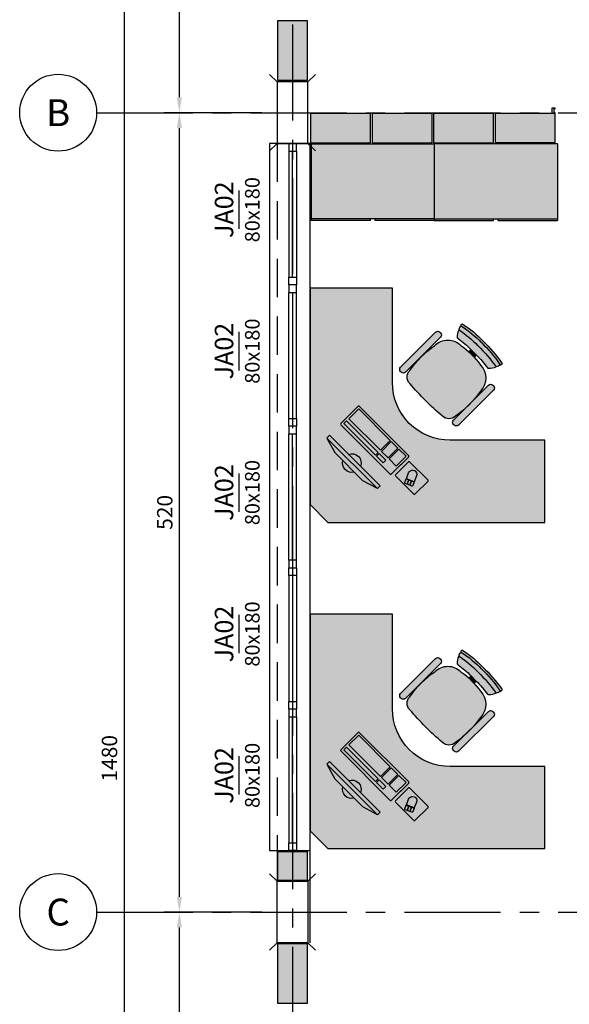
# Model space of a CAD drawing. Units: metres. Extents: x -31.7 to 29.9, y -2.6 to 17.4.
# Drawn here: x -1.6 to 1.9, y 6.6 to 13 of the extents above; entities that cross this region are included whole.
import ezdxf
from ezdxf.enums import TextEntityAlignment as Align

# ---------------------------------------------------------------- set-up
doc = ezdxf.new("R2010")
doc.units = ezdxf.units.M
doc.linetypes.add('CENTER', pattern=[2, 1.25, -0.25, 0.25, -0.25])
doc.linetypes.add('HIDDEN', pattern=[0.375, 0.25, -0.125])
for name, color, linetype in [('252', 253, 'Continuous'), ('254', 254, 'Continuous'), ('32', 32, 'Continuous'), ('A-ALV-MOD', 4, 'Continuous'), ('A-ESQ-1', 1, 'Continuous'), ('A-ESQ-2', 2, 'Continuous'), ('A-PROJ-INF', 1, 'HIDDEN'), ('A-REVEST', 1, 'Continuous'), ('HACHU252', 252, 'Continuous'), ('INF', 2, 'Continuous'), ('LAYOUT', 1, 'Continuous'), ('LPC-G-XXX-DIM', 7, 'Continuous'), ('LPC-X-XXXX-EIXOS', 7, 'Continuous'), ('S-EST-5', 5, 'Continuous')]:
    doc.layers.add(name, color=color, linetype=linetype)
doc.styles.add('ROMANS', font='romans')
doc.dimstyles.new('LPC-50', dxfattribs={"dimscale": 0.05, "dimtxt": 2, "dimasz": 2, "dimexe": 2, "dimexo": 2, "dimgap": 0.9, "dimtad": 1, "dimdec": 0, "dimzin": 0, "dimtxsty": 'ROMANS', "dimcen": 2, "dimclrd": 1, "dimclre": 1, "dimclrt": 2, "dimadec": 0, "dimazin": 0, "dimtfac": 1, "dimtdec": 0, "dimtofl": 0, "dimtmove": 2, "dimatfit": 3, "dimfxl": 0, "dimtolj": 1, "dimtzin": 0, "dimarcsym": 0})

# ---------------------------------------------------------------- blocks, each defined once
blk = doc.blocks.new('CADEIRA GIRATÓRIA 01 W')
at = {"layer": '252', "ltscale": 0.3}
h = blk.add_hatch(color=256, dxfattribs=at)
edge = h.paths.add_edge_path()
edge.add_ellipse((0.1996941827030696, -0.1668137607805988), major_axis=(0.5535457359921848, 0.5535457359921848), ratio=0.999999996557172, start_angle=78.75324584284522, end_angle=90.95208471176232, ccw=False)
edge.add_ellipse((-0.2392084611985865, 0.4904469098019604), major_axis=(0.005307756209381279, 0.005307756209381279), ratio=0.9999999965464775, start_angle=256.7298819548316, end_angle=277.6109031170807)
edge.add_ellipse((-0.2392084611985865, 0.4904469098019604), major_axis=(0.005307756209381279, 0.005307756209381279), ratio=0.9999999965464775, start_angle=277.6109031170807, end_angle=441.4253994071116)
edge.add_ellipse((0.1996854746807912, -0.1668050509084082), major_axis=(0.5641436288475149, 0.5641436288475149), ratio=0.9999999965520882, start_angle=78.75917242025027, end_angle=90.9515964830237)
edge.add_ellipse((0.3199151145547603, -0.3267588898270333), major_axis=(0.7042357389405811, 0.7042357389405811), ratio=0.9999999965643731, start_angle=89.14627407331648, end_angle=100.0577898136618)
edge.add_ellipse((-0.4904469098019035, 0.2392084611985865), major_axis=(0.005307756209481295, 0.005307756209481295), ratio=0.9999999964974289, start_angle=98.57460059239949, end_angle=262.3890968809032)
edge.add_ellipse((-0.4904469098019035, 0.2392084611985865), major_axis=(0.005307756209481295, 0.005307756209481295), ratio=0.9999999964974289, start_angle=262.3890968809032, end_angle=283.2701180451912)
edge.add_ellipse((0.3199952290258352, -0.3268389907522078), major_axis=(0.6937092443683384, 0.6937092443683384), ratio=0.9999999965538812, start_angle=89.14746802074961, end_angle=100.04341637207528, ccw=False)
h = blk.add_hatch(color=256, dxfattribs=at)
edge = h.paths.add_edge_path()
edge.add_ellipse((-0.0796244009138718, 0.4299838633456829), major_axis=(0.01414213562384248, 0.01414213562384248), ratio=0.9999999965513235, start_angle=0, end_angle=89.99999999953941)
edge.add_line((-0.09376653648769206, 0.4441259989210948), (-0.09811807162145669, 0.4397744637880123))
edge.add_ellipse((-0.08397593604490794, 0.4256323282144763), major_axis=(0.01414213562384248, 0.01414213562384248), ratio=0.999999996559362, start_angle=90, end_angle=180)
edge.add_line((-0.09811807166875042, 0.4114901925916001), (0.1287286094204774, 0.1846435115015197))
edge.add_ellipse((0.1428707450436377, 0.1987856471259306), major_axis=(0.01414213562384248, 0.01414213562384248), ratio=0.9999999965493133, start_angle=180, end_angle=269.9999999996546)
edge.add_line((0.1570128806163211, 0.1846435115508029), (0.1613644157505405, 0.1889950466817822))
edge.add_ellipse((0.1472222801746739, 0.2031371822571941), major_axis=(0.01414213562384248, 0.01414213562384248), ratio=0.999999996559362, start_angle=270, end_angle=360)
edge.add_line((0.1613644157998806, 0.2172793178796724), (-0.06548226528821033, 0.4441259989688433))
h = blk.add_hatch(color=256, dxfattribs=at)
edge = h.paths.add_edge_path()
edge.add_line((-0.2824769298849787, 0.3158449055338224), (-0.2969785336822497, 0.3303465093311502))
edge.add_line((-0.2969785336822497, 0.3303465093311502), (-0.3303465093315481, 0.2969785336824202))
edge.add_line((-0.3303465093315481, 0.2969785336824202), (-0.3158449055338224, 0.2824769298851493))
edge.add_ellipse((0.1071907555019607, -0.1071907555019038), major_axis=(0.4066940359908586, 0.4066940359908586), ratio=0.9999999965508942, start_angle=87.64887032947809, end_angle=92.3511296705422, ccw=False)
h = blk.add_hatch(color=256, dxfattribs=at)
edge = h.paths.add_edge_path()
edge.add_ellipse((-0.4238189306429376, 0.08578933361644658), major_axis=(0.01414213562384248, 0.01414213562384248), ratio=0.9999999965573525, start_angle=0, end_angle=90.00000000011512)
edge.add_line((-0.4379610662183495, 0.0999314691907216), (-0.442312601349613, 0.09557993406025389))
edge.add_ellipse((-0.4281704657742011, 0.08143779848523991), major_axis=(0.01414213562384248, 0.01414213562384248), ratio=0.9999999965573525, start_angle=90.00000000011512, end_angle=180)
edge.add_line((-0.4423126013984984, 0.06729566286242061), (-0.2154659203079063, -0.1595510182272051))
edge.add_ellipse((-0.2013237846856555, -0.1454088826033058), major_axis=(0.01414213562384248, 0.01414213562384248), ratio=0.999999996559362, start_angle=180, end_angle=270)
edge.add_line((-0.1871816491111531, -0.1595510181794566), (-0.1828301139789801, -0.1551994830459762))
edge.add_ellipse((-0.1969722495546193, -0.1410573474720991), major_axis=(0.01414213562384248, 0.01414213562384248), ratio=0.999999996559362, start_angle=270, end_angle=360)
edge.add_line((-0.1828301139303221, -0.1269152118471766), (-0.2544110145968261, -0.05533431117936516))
edge.add_ellipse((0.1732637885659187, 0.4299100963789897), major_axis=(0.4573663041476266, 0.4573663041476265), ratio=0.9999999965548662, start_angle=176.3916484951886, end_angle=183.6083515047517, ccw=False)
edge.add_line((-0.3119806189799874, 0.00223529320066973), (-0.4096767950190952, 0.09993146924080065))
at = {"layer": '32', "ltscale": 0.3, "true_color": 0x9fafdf}
h = blk.add_hatch(color=151, dxfattribs=at)
edge = h.paths.add_edge_path()
edge.add_ellipse((0.1930578537267138, -0.1602839140841184), major_axis=(0.490394142942838, 0.490394142942838), ratio=0.9999999965616798, start_angle=80.70977175945819, end_angle=89.96529754829783, ccw=False)
edge.add_ellipse((-0.2176241097097318, 0.4109282398071059), major_axis=(0.00707106781188295, 0.00707106781188295), ratio=0.999999996559132, start_angle=261.0663844210256, end_angle=310.9326311265624)
edge.add_ellipse((-0.2957500970960609, 0.4164836589253582), major_axis=(0.0624539740678667, 0.06245397406786669), ratio=0.9999999965547359, start_angle=310.9326311265627, end_angle=343.9336601092936)
edge.add_ellipse((0.1997125785449043, -0.166832160537183), major_axis=(0.5323509301837941, 0.5323509301837941), ratio=0.9999999965546299, start_angle=78.7407053601162, end_angle=90.9531177205527)
edge.add_ellipse((0.3201644721359571, -0.327008205374625), major_axis=(0.672665268618416, 0.672665268618416), ratio=0.999999996560923, start_angle=89.14997947027443, end_angle=100.0131864675963)
edge.add_ellipse((-0.4164836589252445, 0.2957500970960609), major_axis=(0.06245397406805957, 0.06245397406805956), ratio=0.99999999655499, start_angle=196.0663398906703, end_angle=229.0673688734011)
edge.add_ellipse((-0.4109282398069354, 0.2176241097098455), major_axis=(0.007071067812025975, 0.007071067812025975), ratio=0.9999999965348483, start_angle=229.0673688734765, end_angle=278.933615578306)
edge.add_ellipse((0.1602839140841752, -0.1930578537267706), major_axis=(0.4903941429349893, 0.4903941429349893), ratio=0.9999999965777414, start_angle=90.03470245169939, end_angle=99.29022824067522, ccw=False)
edge.add_line((-0.3304071552277037, 0.2970391795789169), (-0.330346509330866, 0.2969785336823065))
edge.add_line((-0.330346509330866, 0.2969785336823065), (-0.2969785336824771, 0.3303465093311502))
edge.add_line((-0.2969785336824771, 0.3303465093311502), (-0.2970391795790874, 0.3304071552278742))
edge = h.paths.add_edge_path()
edge.add_ellipse((0.1997125785449043, -0.166832160537183), major_axis=(0.5323509301837941, 0.5323509301837941), ratio=0.9999999965546299, start_angle=78.74070536011618, end_angle=90.95311772055271, ccw=False)
edge.add_ellipse((-0.2613361626201822, 0.4528705888932336), major_axis=(0.03065413108393785, 0.03065413108393785), ratio=0.999999996556232, start_angle=323.4142237786153, end_angle=364.6091595261715)
edge.add_ellipse((-0.2392084611985865, 0.4904469098019604), major_axis=(0.005307756209381279, 0.005307756209381279), ratio=0.9999999965464775, start_angle=256.7298819548316, end_angle=277.61090311708074, ccw=False)
edge.add_ellipse((0.1996941827030696, -0.1668137607805988), major_axis=(0.5535457359921848, 0.5535457359921848), ratio=0.999999996557172, start_angle=78.75324584284516, end_angle=90.95208471176227)
edge.add_ellipse((0.3199952290258352, -0.3268389907522078), major_axis=(0.6937092443683384, 0.6937092443683384), ratio=0.9999999965538812, start_angle=89.14746802074959, end_angle=100.0434163720753)
edge.add_ellipse((-0.4904469098019035, 0.2392084611985865), major_axis=(0.005307756209481295, 0.005307756209481295), ratio=0.9999999964974289, start_angle=262.38909688090325, end_angle=283.2701180451912, ccw=False)
edge.add_ellipse((-0.4904469098019035, 0.2392084611985865), major_axis=(0.005307756209481295, 0.005307756209481295), ratio=0.9999999964974289, start_angle=98.57460059239949, end_angle=262.3890968809032)
edge.add_ellipse((-0.4528705888931199, 0.2613361626203528), major_axis=(0.03065413108408319, 0.03065413108408318), ratio=0.99999999655462, start_angle=175.3908404739526, end_angle=216.5857762213546)
edge.add_ellipse((0.3201644721359571, -0.327008205374625), major_axis=(0.672665268618416, 0.672665268618416), ratio=0.999999996560923, start_angle=89.14997947027439, end_angle=100.01318646759631, ccw=False)
h = blk.add_hatch(color=151, dxfattribs=at)
edge = h.paths.add_edge_path()
edge.add_ellipse((0.05906014282959404, 0.1530718915281568), major_axis=(0.04242640687152743, 0.04242640687152743), ratio=0.999999996556013, start_angle=269.9999999998848, end_angle=360)
edge.add_ellipse((-0.4299100963789897, -0.1732637885659187), major_axis=(0.4573663041476266, 0.4573663041476266), ratio=0.9999999965626033, start_angle=349.7586695931668, end_angle=370.2413304068191)
edge.add_ellipse((-0.1460008231563279, 0.2732800437710239), major_axis=(0.0848528137430549, 0.0848528137430549), ratio=0.9999999965583573, start_angle=0, end_angle=90.00000000005758)
edge.add_ellipse((0.1071907555019607, -0.1071907555019038), major_axis=(0.4066940359908586, 0.4066940359908586), ratio=0.9999999965508942, start_angle=80.99734031394844, end_angle=87.64887032947807)
edge.add_ellipse((0.1071907555019607, -0.1071907555019038), major_axis=(0.4066940359908586, 0.4066940359908586), ratio=0.9999999965508942, start_angle=87.64887032947807, end_angle=92.35112967054211)
edge.add_ellipse((0.1071907555019607, -0.1071907555019038), major_axis=(0.4066940359908586, 0.4066940359908586), ratio=0.9999999965508942, start_angle=92.35112967054211, end_angle=99.00265968606737)
edge.add_ellipse((-0.2732800437709102, 0.1460008231564416), major_axis=(0.08485281374305487, 0.08485281374305487), ratio=0.9999999965583576, start_angle=90.00000000005758, end_angle=180)
edge.add_ellipse((0.1732637885659187, 0.4299100963789897), major_axis=(0.4573663041476266, 0.4573663041476265), ratio=0.9999999965548662, start_angle=169.7586695931007, end_angle=176.3916484951886)
edge.add_line((-0.3119806189820338, 0.002235293202886623), (-0.2544110146141065, -0.05533431116543852))
edge.add_ellipse((0.1732637885659187, 0.4299100963789897), major_axis=(0.4573663041476266, 0.4573663041476265), ratio=0.9999999965548662, start_angle=183.6083515047517, end_angle=190.2413304069133)
edge.add_ellipse((-0.1530718915280431, -0.05906014282948036), major_axis=(0.04242640687152744, 0.04242640687152743), ratio=0.9999999965560129, start_angle=180, end_angle=269.9999999998848)
edge.add_ellipse((-1.230598442039309, 1.230598442039309), major_axis=(1.230598446270228, 1.230598446270227), ratio=0.9999999965618784, start_angle=265.0555075531731, end_angle=274.9444924468243)
at = {"layer": 'LAYOUT'}
for p, q in [((-0.09811807162009245, 0.4397744637896608), (-0.09376653648882893, 0.4441259989208675)), ((0.1287286094197952, 0.1846435115020881), (-0.09811807166875042, 0.4114901925906338)), ((-0.06548226529002932, 0.4441259989695254), (0.1613644157985163, 0.2172793178810366)), ((-0.3303465093313207, 0.2969785336823634), (-0.2969785336822497, 0.3303465093312639)), ((-0.2970391795790874, 0.3304071552279879), (-0.2824349141662879, 0.3158028898151315)), ((-0.3303465093313207, 0.2969785336823634), (-0.3158028898151315, 0.282434914166231)), ((0.1570128806185949, 0.1846435115508029), (0.1613644157498584, 0.1889950466820096)), ((-0.4379610662181221, 0.09993146919157425), (-0.4423126013493857, 0.09557993406036758)), ((-0.4423126013980436, 0.06729566286139743), (-0.215465920309498, -0.1595510182271482)), ((-0.1828301139307769, -0.1269152118482566), (-0.4096767950190952, 0.09993146924028906)), ((-0.187181649110471, -0.1595510181784903), (-0.1828301139794348, -0.1551994830472836))]:
    blk.add_line(p, q, dxfattribs=at)
for centre, major_axis, ratio, start_param, end_param in [((0.1996854746807912, -0.1668050509084082), (0.5641436288475149, 0.5641436288475149), 0.9999999965520882, 1.374606874879278, 1.587404818574059), ((0.1996941827030696, -0.1668137607805988), (0.5535457359921848, 0.5535457359921848), 0.999999996557172, 1.374503436590185, 1.587413339773049), ((0.1997125785449043, -0.166832160537183), (0.532350930183794, 0.532350930183794), 0.99999999655463, 1.374284563876775, 1.587431369177644), ((-0.2392084611985865, 0.4904469098019604), (0.005307756209381279, 0.005307756209381279), 0.9999999965464775, 4.480781728368187, 7.704326621585121), ((-0.2613361626201822, 0.4528705888932336), (0.03065413108393785, 0.03065413108393785), 0.9999999965562322, 5.644643052718573, 6.363630316660941), ((-0.2957500970960609, 0.4164836589253582), (0.0624539740678667, 0.06245397406786669), 0.9999999965547359, 5.426798165047524, 6.002774777342253), ((-0.0796244009138718, 0.4299838633456829), (0.01414213562384248, 0.01414213562384248), 0.9999999965513235, 0, 1.570796326786858), ((0.3199151145547603, -0.3267588898270333), (0.7042357389405811, 0.7042357389405811), 0.999999996564373, 1.555895998464629, 1.746337874516841), ((0.1930578537267138, -0.1602839140841184), (0.490394142942838, 0.490394142942838), 0.9999999965616798, 1.408651255735683, 1.570190654754179), ((-0.1460008231563279, 0.2732800437710239), (0.0848528137430549, 0.0848528137430549), 0.9999999965583573, 0, 1.570796326795901), ((-0.2176241097097318, 0.4109282398071059), (0.00707106781188295, 0.00707106781188295), 0.999999996559132, 4.556467974424127, 5.426798165047519), ((-0.08397593604490794, 0.4256323282144763), (0.01414213562384248, 0.01414213562384248), 0.9999999965593621, 1.570796326794897, 3.141592653589793), ((0.3199952290258352, -0.3268389907522078), (0.6937092443683384, 0.6937092443683384), 0.9999999965538812, 1.555916836778433, 1.746087010636315), ((0.3201644721359571, -0.327008205374625), (0.672665268618416, 0.672665268618416), 0.9999999965609229, 1.555960669841639, 1.745559399270593), ((0.1071907555019607, -0.1071907555019038), (0.4066940359908586, 0.4066940359908586), 0.9999999965508941, 1.413670273836738, 1.727922379753331), ((-0.4299100963789897, -0.1732637885659187), (0.4573663041476266, 0.4573663041476266), 0.9999999965626033, 6.104440371795736, 6.461930242563191), ((0.1602839140841752, -0.1930578537267706), (0.4903941429349893, 0.4903941429349893), 0.9999999965777412, 1.571401998835566, 1.73294139785644), ((-0.4904469098019035, 0.2392084611985865), (0.005307756209481295, 0.005307756209481295), 0.9999999964974289, 1.720451339175724, 4.943996232401591), ((-0.4528705888931199, 0.2613361626203528), (0.03065413108408319, 0.03065413108408318), 0.99999999655462, 3.061147644110605, 3.780134908050281), ((-0.4164836589252445, 0.2957500970960609), (0.06245397406805957, 0.06245397406805956), 0.99999999655499, 3.422003183426495, 3.997979795721224), ((-0.4109282398069354, 0.2176241097098455), (0.007071067812025975, 0.007071067812025975), 0.9999999965348481, 3.997979795722539, 4.868309986333586), ((-0.2732800437709102, 0.1460008231564416), (0.08485281374305487, 0.08485281374305487), 0.9999999965583575, 1.570796326795901, 3.141592653589793), ((0.05906014282959404, 0.1530718915281568), (0.04242640687152743, 0.04242640687152743), 0.9999999965560129, 4.71238898038268, 6.283185307179586), ((0.1472222801746739, 0.2031371822571941), (0.01414213562384248, 0.01414213562384248), 0.9999999965593621, 4.71238898038469, 6.283185307179586), ((0.1428707450436377, 0.1987856471259306), (0.01414213562384248, 0.01414213562384248), 0.9999999965493134, 3.141592653589793, 4.712388980378661), ((-0.4281704657742011, 0.08143779848523991), (0.01414213562384248, 0.01414213562384248), 0.9999999965573525, 1.570796326796906, 3.141592653589793), ((-0.4238189306429376, 0.08578933361644658), (0.01414213562384248, 0.01414213562384248), 0.9999999965573525, 0, 1.570796326796906), ((-1.230598442039309, 1.230598442039309), (1.230598446270228, 1.230598446270227), 0.9999999965618787, 4.626091307347568, 4.798686653421765), ((0.1732637885659187, 0.4299100963789897), (0.4573663041476266, 0.4573663041476265), 0.9999999965548662, 2.962847718204789, 3.320337588975041), ((-0.1530718915280431, -0.05906014282948036), (0.04242640687152744, 0.04242640687152743), 0.9999999965560128, 3.141592653589793, 4.71238898038268), ((-0.1969722495546193, -0.1410573474720991), (0.01414213562384248, 0.01414213562384248), 0.9999999965593621, 4.71238898038469, 6.283185307179586), ((-0.2013237846856555, -0.1454088826033058), (0.01414213562384248, 0.01414213562384248), 0.9999999965593621, 3.141592653589793, 4.71238898038469)]:
    blk.add_ellipse(centre, major_axis=major_axis, ratio=ratio, start_param=start_param, end_param=end_param, dxfattribs=at)
blk = doc.blocks.new('MESA ESCRITÓRIO 01 W')
at = {"layer": '254', "ltscale": 0.3}
h = blk.add_hatch(color=254, dxfattribs=at)
edge = h.paths.add_edge_path()
edge.add_line((1.523999994766427, 1.5239999947662), (0.9899999966003179, 1.5239999947662))
edge.add_line((0.9899999966003179, 1.5239999947662), (0.9899999965998632, 0.9089999968792313))
edge.add_ellipse((0.614999997887935, 0.9089999968782081), major_axis=(-0.26516504203434, 0.2651650420343402), ratio=0.9999999999997861, start_angle=134.9999999999939, end_angle=225.0000000000061, ccw=False)
edge.add_line((0.6149999978881624, 0.5339999981659957), (6.821210263296962e-13, 0.5339999981659957))
edge.add_line((6.821210263296962e-13, 0.5339999981659957), (0, 0))
edge.add_line((0, 0), (1.408999995161366, 0))
edge.add_line((1.408999995161366, 0), (1.5239999947662, 0.1149999996052316))
edge.add_line((1.5239999947662, 0.1149999996052316), (1.523999994766427, 1.5239999947662))
at = {"layer": 'LAYOUT'}
blk.add_lwpolyline([(0.9899999966000905, 0.9089999968782649), (0.9899999966000905, 1.5239999947662), (1.5239999947662, 1.5239999947662), (1.5239999947662, 0.114999999605061), (1.408999995161139, 0), (0, 0), (4.547473508864641e-13, 0.5339999981659957), (0.614999997887935, 0.5339999981660526)], dxfattribs=at)
blk.add_ellipse((0.614999997887935, 0.9089999968782081), major_axis=(-0.26516504203434, 0.2651650420343401), ratio=0.9999999999997863, start_param=2.356194490192238, end_param=3.926990816987348, dxfattribs=at)
blk = doc.blocks.new('COMPUTADOR 01 W')
at = {"layer": '252', "ltscale": 0.3}
h = blk.add_hatch(color=256, dxfattribs=at)
h.paths.add_polyline_path([(0.05109665693271381, 0.2564947928848369), (0.03388459507687003, 0.2737068547412491), (-0.1711763714690733, 0.06864588819905748), (-0.1539643096127747, 0.05143382634264526)], flags=16)
h.paths.add_polyline_path([(-0.161035377424696, 0.04436275853089455), (-0.1782474392807671, 0.06157482038742046), (-0.2206738461527493, 0.01914841351657515), (-0.2034617842962234, 0.001936351659992397)], flags=0)
h.paths.add_polyline_path([(0.07230986036847753, 0.2494237250729157, 0.4142135623730951), (0.0723098603687049, 0.2564947928847801), (-0.04082722462021593, 0.3696318778756336, 0.4142135623730907), (-0.04789829243213717, 0.3696318778756904), (-0.3696318778747809, 0.04789829243856047, 0.4142135623730997), (-0.3696318778747809, 0.04082722462669608), (-0.2564947928858601, -0.07230986036415743, 0.4142135623730951), (-0.2494237250741662, -0.07230986036421427)])
h.paths.add_polyline_path([(-0.1782474392809945, 0.06157482038759099), (-0.1610353774244686, 0.0443627585309514), (-0.2034617842964508, 0.001936351659992397), (-0.2206738461527493, 0.01914841351640462)], flags=16)
h.paths.add_polyline_path([(-0.1928551825781142, 0.07618256368454013), (-0.2352815894494142, 0.03375615681363797), (-0.2989211997555685, 0.09739576712098597), (-0.2564947928840411, 0.1398221739918313)], flags=16)
h.paths.add_polyline_path([(-0.1711763714688459, 0.06864588819911432), (0.03388459507664265, 0.2737068547414765), (0.05109665693294119, 0.2564947928848369), (-0.1539643096127747, 0.05143382634247473)], flags=16)
h.paths.add_polyline_path([(-0.1857841147661929, 0.08325363149640452), (-0.2494237250723472, 0.1468932418037525), (-0.04436275852640392, 0.3519542083459442), (0.01927685177997773, 0.288314598038653)], flags=16)
h.paths.add_polyline_path([(-0.2423526572608807, 0.02668508900279676), (-0.2883145980388235, -0.01927685177480498), (-0.3519542083452052, 0.04436275853242932), (-0.3059922675677171, 0.09032469930923526)], flags=16)
h = blk.add_hatch(color=256, dxfattribs=at)
h.paths.add_polyline_path([(-0.2423526572615629, 0.02668508900188726), (-0.3059922675677171, 0.09032469930917841), (-0.3519542083452052, 0.04436275853248617), (-0.2883145980385962, -0.01927685177503236)])
h.paths.add_polyline_path([(-0.2564947928838137, 0.139822173991945), (-0.2989211997555685, 0.09739576712104281), (-0.2352815894494142, 0.03375615681358113), (-0.1928551825778868, 0.07618256368448328)])
h.paths.add_polyline_path([(0.01927685177997773, 0.288314598038653), (-0.04436275852640392, 0.3519542083458873), (-0.2494237250718925, 0.1468932418036388), (-0.1857841147661929, 0.08325363149640452)])
for points in [[(0.1627966356634261, 0.162796635660186), (0.145118966133623, 0.1804743051899322), (-0.1836856871202599, -0.1483303480591189), (-0.1660080175909115, -0.1660080175890357)], [(0.1114573025804475, 0.06903089570846532), (0.1627966356643356, 0.1627966356609249), (-0.1660080175911389, -0.1660080175890357), (-0.07224227763708768, -0.1146686845064551)]]:
    blk.add_hatch(color=256, dxfattribs=at).paths.add_polyline_path(points)
h = blk.add_hatch(color=256, dxfattribs=at)
h.paths.add_polyline_path([(-0.2828562371807948, -0.08290297730735574, 0.4142135623730951), (-0.2828562371807948, -0.07583190949549135), (-0.3677090509224854, 0.009020904247620365, 0.4142135623730951), (-0.3747801187344066, 0.009020904247677208), (-0.4949882715370677, -0.1111872485530512, 0.414213562373083), (-0.4949882715370677, -0.1182583163649156), (-0.4101354577956045, -0.2031111301080273, 0.4142135623730951), (-0.4030643899836832, -0.2031111301080841)])
h.paths.add_polyline_path([(-0.3540923508589913, -0.1017237257419197), (-0.3534436299432855, -0.1034150906976947), (-0.3444908457556721, -0.1267570626642964, -0.4142135623731781), (-0.3473686833115153, -0.1332160138951508), (-0.3598177350270362, -0.137990832128537), (-0.3769351811358774, -0.1445562071994573), (-0.3893842328513983, -0.1493310254328435, -0.4142135623730317), (-0.3958431840821959, -0.1464531878770003), (-0.4047959682698092, -0.1231112159103986), (-0.405444689185515, -0.1214198509546804), (-0.4200157013888202, -0.08342986356717574, -1), (-0.3686633630622964, -0.06373373835441498)], flags=16)
h = blk.add_hatch(color=256, dxfattribs=at)
h.paths.add_polyline_path([(0.02128128840558929, 0.0566366274637744, 0.6443791640868988), (-0.05663662746428599, -0.02128128840490717)])
h.paths.add_polyline_path([(0.05836559775070782, 0.01593919087929407), (-0.01593919088008988, -0.05836559775053729, 0.5805495780060165)])
at = {"layer": '254', "ltscale": 0.3}
h = blk.add_hatch(color=256, dxfattribs=at)
h.paths.add_polyline_path([(-0.3686633630622964, -0.06373373835441498, 1), (-0.4200157013888202, -0.08342986356728943), (-0.4054446891852876, -0.1214198509546236), (-0.3540923508589913, -0.1017237257420902)])
h.paths.add_polyline_path([(-0.3876785221611954, -0.1165458408394784), (-0.4047959682695819, -0.1231112159103986), (-0.3958431840821959, -0.1464531878770003, 0.4142135623730317), (-0.3893842328513983, -0.1493310254328435), (-0.3769351811358774, -0.1445562071994573)])
h.paths.add_polyline_path([(-0.3705610760521267, -0.1099804657685581), (-0.3876785221611954, -0.1165458408393647), (-0.3769351811356501, -0.1445562071994573), (-0.3598177350268088, -0.1379908321284802)])
h.paths.add_polyline_path([(-0.3444908457556721, -0.1267570626642396), (-0.3534436299430581, -0.1034150906978084), (-0.3705610760518994, -0.1099804657685581), (-0.3598177350272636, -0.137990832128537), (-0.3473686833115153, -0.1332160138951508, 0.4142135623774796)])
for p, q in [((0.1627966356634261, 0.162796635659447), (0.1114573025806749, 0.0690308957086927)), ((-0.07224227763663293, -0.1146686845065119), (0.1114573025806749, 0.0690308957086927)), ((-0.3696318778750083, 0.04082722462663924), (-0.2712741300165362, -0.05753052323331076)), ((-0.1660080175909115, -0.166008017588922), (-0.07224227763663293, -0.1146686845065119))]:
    blk.add_line(p, q, dxfattribs=at)
for start, end in [(69.40622308593751, 200.5937769129947), (254.7254205735212, 15.27457942596293)]:
    blk.add_arc((0, 0), 0.06050289915930307, start, end, dxfattribs=at)
at = {"layer": 'LAYOUT'}
for points in [[(-0.2494237250741662, -0.07230986036421427, -0.4142135623730951), (-0.2564947928858601, -0.07230986036415743), (-0.3696318778747809, 0.04082722462669608, -0.4142135623730998), (-0.3696318778747809, 0.04789829243856047), (-0.04789829243213717, 0.3696318778756904, -0.4142135623730906), (-0.04082722462021593, 0.3696318778756336), (0.0723098603687049, 0.2564947928847801, -0.4142135623730951), (0.07230986036847753, 0.2494237250729157)], [(-0.4949882715370677, -0.1182583163649156, -0.414213562373083), (-0.4949882715370677, -0.1111872485530512), (-0.3747801187344066, 0.009020904247677208, -0.4142135623730951), (-0.3677090509224854, 0.009020904247620365), (-0.2828562371807948, -0.07583190949549135, -0.4142135623730951), (-0.2828562371807948, -0.08290297730735574), (-0.4030643899836832, -0.2031111301080841, -0.4142135623730951), (-0.4101354577956045, -0.2031111301080273)], [(-0.4200157013888202, -0.08342986356717574), (-0.405444689185515, -0.1214198509546804), (-0.3540923508589913, -0.1017237257419197), (-0.3686633630622964, -0.06373373835441498, 1)], [(-0.387678522160968, -0.1165458408394784), (-0.4047959682698092, -0.1231112159103986), (-0.3958431840821959, -0.1464531878770003, 0.4142135623730318), (-0.3893842328513983, -0.1493310254328435), (-0.3769351811358774, -0.1445562071994573)], [(-0.3598177350270362, -0.137990832128537), (-0.3473686833115153, -0.1332160138951508, 0.4142135623731781), (-0.3444908457556721, -0.1267570626642964), (-0.3534436299432855, -0.1034150906976947), (-0.3705610760521267, -0.109980465768615)]]:
    blk.add_lwpolyline(points, format="xyb", close=True, dxfattribs=at)
for points in [[(-0.2494237250721199, 0.1468932418036388), (-0.1857841147659656, 0.08325363149629084), (0.01927685177997773, 0.288314598038653), (-0.04436275852640392, 0.3519542083459442)], [(-0.1539643096127747, 0.05143382634264526), (-0.1711763714690733, 0.06864588819911432), (0.03388459507687003, 0.2737068547414196), (0.05109665693294119, 0.2564947928849506)], [(-0.2989211997555685, 0.09739576712098597), (-0.2352815894494142, 0.03375615681363797), (-0.1928551825778868, 0.07618256368448328), (-0.2564947928840411, 0.1398221739918313)], [(-0.1836856871204873, -0.1483303480591189), (0.1451189661338503, 0.1804743051899322), (0.1627966356634261, 0.1627966356601291), (-0.1660080175909115, -0.166008017588922)], [(-0.3519542083452052, 0.04436275853248617), (-0.2883145980388235, -0.01927685177486183), (-0.2423526572613355, 0.02668508900183042), (-0.3059922675677171, 0.09032469930917841)], [(-0.1782474392809945, 0.06157482038730677), (-0.2206738461525219, 0.01914841351646146), (-0.2034617842962234, 0.001936351659992397), (-0.161035377424696, 0.04436275853083771)], [(-0.3534436299432855, -0.1034150906976947), (-0.3540923508589913, -0.1017237257419197), (-0.405444689185515, -0.1214198509546804), (-0.4047959682698092, -0.1231112159103986)], [(-0.3769351811358774, -0.1445562071994573), (-0.3598177350270362, -0.137990832128537), (-0.3705610760521267, -0.109980465768615), (-0.387678522160968, -0.1165458408394784)]]:
    blk.add_lwpolyline(points, close=True, dxfattribs=at)
blk = doc.blocks.new('MESA COM COPUTADOR 01 W')
at = {"color": 254, "true_color": 0xe3e3e3}
blk.add_blockref('MESA ESCRITÓRIO 01 W', (0, 0), dxfattribs=at)
blk.add_blockref('COMPUTADOR 01 W', (1.25361014652708, 0.3854970647013829))
blk = doc.blocks.new('meio bloco')
at = {"layer": 'HACHU252'}
blk.add_hatch(color=256, dxfattribs=at).paths.add_polyline_path([(0.005000000004656613, -0.005000000062864274), (0.005000000004657057, -0.1950000000360887), (0.1949999999778811, -0.1950000000360887), (0.1949999999778811, -0.005000000062864274)])
at = {"layer": 'A-ALV-MOD', "color": 7}
blk.add_lwpolyline([(0.005000000004656613, -0.005000000033760443), (0.005000000004656613, -0.1950000000069849), (0.1949999999778811, -0.1950000000360887), (0.1949999999778811, -0.005000000062864274)], close=True, dxfattribs=at)
blk = doc.blocks.new('A$C4DF70C7E')
at = {"layer": 'S-EST-5'}
for p, q in [((-0.3999999999999773, 0.1000000000000227), (-0.4482819576874836, 0.1500000000000228)), ((0, 0.1000000000000227), (0.04828195768750646, 0.1500000000000229)), ((-0.3999999999999773, -0.1000000000000227), (-0.4482819576874836, -0.1500000000000227)), ((0, -0.1000000000000227), (0.04828195768750633, -0.1500000000000227))]:
    blk.add_line(p, q, dxfattribs=at)
blk.add_lwpolyline([(-0.3999999999999773, -0.1000000000000227), (0, -0.1000000000000227), (0, 0.1000000000000227), (-0.3999999999999773, 0.1000000000000227)], close=True, dxfattribs=at)
blk = doc.blocks.new('bl19')
at = {"layer": 'HACHU252'}
blk.add_hatch(color=256, dxfattribs=at).paths.add_polyline_path([(-0.09500000000116414, -0.1950000000069849), (0.09499999997206034, -0.1950000000069849), (0.09499999997206034, 0.1950000000069849), (-0.09500000000116415, 0.1950000000069849)])
at = {"layer": 'A-ALV-MOD', "color": 7}
blk.add_lwpolyline([(0.09499999997206032, 0.1950000000069849), (-0.09500000000116415, 0.1950000000069849), (-0.09500000000116415, -0.1950000000069849), (0.09499999997206032, -0.1950000000069849)], close=True, dxfattribs=at)
blk = doc.blocks.new('cx 4..60')
at = {"layer": 'A-ESQ-1'}
for points in [[(0.8700000000001591, 0.02500000000003411), (0.04999999999947491, 0.02500000000003411)], [(1.789999999999932, 0.02500000000003411), (0.9699999999999545, 0.02500000000003411)], [(1.890000000000068, 0.02500000000003411), (2.710000000000045, 0.02500000000003411)], [(2.809999999999841, 0.02500000000003411), (3.630000000000045, 0.02500000000003411)], [(4.550000000000159, 0.02500000000000735), (3.729999999999954, 0.02500000000003411)], [(0.8700000000001591, -0.02500000000003411), (0.04999999999947491, -0.02500000000003411)], [(1.789999999999932, -0.02500000000003411), (0.9699999999999545, -0.02500000000003411)], [(1.890000000000068, -0.02500000000003411), (2.710000000000045, -0.02500000000003411)], [(2.809999999999841, -0.02500000000003411), (3.630000000000045, -0.02500000000003411)], [(4.550000000000159, -0.02500000000006086), (3.729999999999954, -0.02500000000003411)]]:
    blk.add_lwpolyline(points, dxfattribs=at)
at = {"layer": 'A-ESQ-2'}
for p, q in [((0.04999999985895798, -5.684341886080801e-14), (0.8700000000001591, -5.684341886080801e-14)), ((1.789999999999932, -5.684341886080801e-14), (0.9699999999999545, -5.684341886080801e-14)), ((1.890000000000068, -5.684341886080801e-14), (2.710000000000045, -5.684341886080801e-14)), ((3.630000000140562, -5.684341886080801e-14), (2.809999999999841, -5.684341886080801e-14)), ((3.729999999859437, -5.684341886080801e-14), (4.550000000000159, -8.359979375427429e-14))]:
    blk.add_line(p, q, dxfattribs=at)
for points in [[(0, -0.02500000000003411), (0.04999999999995453, -0.02500000000003411), (0.04999999999995453, 0.02500000000003411), (0, 0.02500000000003411)], [(0.9199999999999999, -0.02500000000003411), (0.8700000000000454, -0.02500000000003411), (0.8700000000000454, 0.02500000000003411), (0.9199999999999999, 0.02500000000003411)], [(0.9199999999999999, -0.02500000000003411), (0.9699999999999545, -0.02500000000003411), (0.9699999999999545, 0.02500000000003411), (0.9199999999999999, 0.02500000000003411)], [(1.84, -0.02500000000003411), (1.84, 0.02500000000003411), (1.789999999999932, 0.02500000000003411), (1.789999999999932, -0.02500000000003411)], [(1.84, -0.02500000000003411), (1.84, 0.02500000000003411), (1.890000000000068, 0.02500000000003411), (1.890000000000068, -0.02500000000003411)], [(2.76, -0.02500000000003411), (2.710000000000045, -0.02500000000003411), (2.710000000000045, 0.02500000000003411), (2.76, 0.02500000000003411)], [(2.76, -0.02500000000003411), (2.809999999999954, -0.02500000000003411), (2.809999999999954, 0.02500000000003411), (2.76, 0.02500000000003411)], [(3.68, -0.02500000000003411), (3.630000000000045, -0.02500000000003411), (3.630000000000045, 0.02500000000003411), (3.68, 0.02500000000003411)], [(3.68, -0.02500000000003411), (3.729999999999954, -0.02500000000003411), (3.729999999999954, 0.02500000000003411), (3.68, 0.02500000000003411)], [(4.6, -0.02500000000006086), (4.550000000000045, -0.02500000000006086), (4.550000000000045, 0.02500000000000735), (4.6, 0.02500000000000735)]]:
    blk.add_lwpolyline(points, close=True, dxfattribs=at)
blk = doc.blocks.new('ARMÁRIO BAIXO 01 W')
at = {"layer": '254', "ltscale": 0.3}
blk.add_hatch(color=254, dxfattribs=at).paths.add_polyline_path([(0.4879554655115044, 0.3999999999999773), (0, 0.3999999999999773), (0, -0.3999999999999773), (0.4879554655115044, -0.3999999999999773)])
h = blk.add_hatch(color=256, dxfattribs=at)
h.paths.add_polyline_path([(0.5, 0.3999999999999773), (0.4879554655115044, 0.3999999999999773), (0.4879554655115044, 0.01499999999998636), (0.4999999999997726, 0.01499999999998636)])
h.paths.add_polyline_path([(0.5, -0.01499999999998636), (0.4879554655115044, -0.0150000000000432), (0.4879554655115044, -0.3999999999999773), (0.4999999999997726, -0.3999999999999773)])
at = {"layer": 'LAYOUT'}
for p, q in [((0, 0.3999999999999773), (0, -0.3999999999999773)), ((0, 0.3999999999999773), (0.5, 0.3999999999999773)), ((0.4879554655115044, -0.3999999999999773), (0.4879554655115044, 0.3999999999999773)), ((0.5, 0.01499999999998636), (0.5, 0.3999999999999773)), ((0.5, 0.01499999999998636), (0.4879554655115044, 0.01499999999998636)), ((0.5, -0.01499999999998636), (0.4879554655115044, -0.01499999999998636)), ((0.5, -0.3999999999999773), (0.5, -0.01499999999998636)), ((0, -0.3999999999999773), (0.5, -0.3999999999999773))]:
    blk.add_line(p, q, dxfattribs=at)
blk = doc.blocks.new('CAIXILHO')
at = {"color": 1}
blk.add_line((-0.125, 0), (0.125, 0), dxfattribs=at)
at = {"color": 2, "style": 'ROMANS'}
blk.add_attdef('JB0', text='', height=0.1, dxfattribs=at).set_placement((0, 0), align=Align.BOTTOM_CENTER)
at = {"style": 'ROMANS'}
blk.add_attdef('LARG/UN', text='', height=0.075, dxfattribs=at).set_placement((0, -0.03879902087049913), align=Align.TOP_CENTER)
blk = doc.blocks.new('*D60')
at = {"color": 1, "lineweight": -2, "transparency": 16777216}
for p, q in [((-0.05000490786547958, 15.55582397375523), (-1.044647414802599, 15.55582397375523)), ((-0.9446474148025995, 15.45582397375523), (-0.9446474148026027, 0.8550011476517121)), ((-0.05000490786548047, 0.7550011476517118), (-1.044647414802603, 0.7550011476517121))]:
    blk.add_line(p, q, dxfattribs=at)
at = {"color": 1, "transparency": 16777216}
for points in [[(-0.9613140814692662, 15.45582397375523), (-0.9279807481359328, 15.45582397375523), (-0.9446474148025995, 15.55582397375523)], [(-0.9613140814692694, 0.8550011476517121), (-0.927980748135936, 0.8550011476517121), (-0.9446474148026027, 0.7550011476517121)]]:
    blk.add_solid(points, dxfattribs=at)
at = {"layer": 'Defpoints', "color": 0, "transparency": 16777216}
for p in [(0.04999509213452043, 15.55582397375523), (-0.9446474148026027, 0.7550011476517121), (0.04999509213451954, 0.7550011476517118)]:
    blk.add_point(p, dxfattribs=at)
at = {"color": 2, "transparency": 16777216, "insert": (-1.039647414802602, 8.155412560703471), "char_height": 0.1, "attachment_point": 5, "rotation": 90, "style": 'ROMANS'}
blk.add_mtext('\\A1;1480', dxfattribs=at)
blk = doc.blocks.new('*D62')
at = {"color": 1, "lineweight": -2, "transparency": 16777216}
for p, q in [((-0.05000490786547869, 7.155001147651802), (-0.6851594803461915, 7.155001147651802)), ((-0.5851594803461919, 5.055001147651415), (-0.5851594803461915, 7.055001147651803)), ((-0.0500049078654577, 4.955001147651415), (-0.6851594803461919, 4.955001147651415))]:
    blk.add_line(p, q, dxfattribs=at)
at = {"color": 1, "transparency": 16777216}
for points in [[(-0.6018261470128582, 7.055001147651803), (-0.5684928136795248, 7.055001147651803), (-0.5851594803461915, 7.155001147651802)], [(-0.6018261470128586, 5.055001147651415), (-0.5684928136795252, 5.055001147651415), (-0.5851594803461919, 4.955001147651415)]]:
    blk.add_solid(points, dxfattribs=at)
at = {"layer": 'Defpoints', "color": 0, "transparency": 16777216}
for p in [(-0.5851594803461915, 7.155001147651802), (0.04999509213452132, 7.155001147651802), (0.04999509213454231, 4.955001147651415)]:
    blk.add_point(p, dxfattribs=at)
at = {"color": 2, "transparency": 16777216, "insert": (-0.6801594803461927, 6.055001147651609), "char_height": 0.1, "attachment_point": 5, "rotation": 90, "style": 'ROMANS'}
blk.add_mtext('\\A1;220', dxfattribs=at)
blk = doc.blocks.new('*D63')
at = {"color": 1, "lineweight": -2, "transparency": 16777216}
for p, q in [((-0.05000490786547413, 12.35500114765128), (-0.6851594803461902, 12.35500114765128)), ((-0.5851594803461914, 7.255001147651802), (-0.5851594803461903, 12.25500114765128)), ((-0.05000490786547869, 7.155001147651802), (-0.6851594803461915, 7.155001147651802))]:
    blk.add_line(p, q, dxfattribs=at)
at = {"color": 1, "transparency": 16777216}
for points in [[(-0.601826147012857, 12.25500114765128), (-0.5684928136795235, 12.25500114765128), (-0.5851594803461903, 12.35500114765128)], [(-0.6018261470128581, 7.255001147651802), (-0.5684928136795246, 7.255001147651802), (-0.5851594803461915, 7.155001147651802)]]:
    blk.add_solid(points, dxfattribs=at)
at = {"layer": 'Defpoints', "color": 0, "transparency": 16777216}
for p in [(-0.5851594803461903, 12.35500114765128), (0.04999509213452587, 12.35500114765128), (0.04999509213452132, 7.155001147651802)]:
    blk.add_point(p, dxfattribs=at)
at = {"color": 2, "transparency": 16777216, "insert": (-0.6801594803461924, 9.75500114765154), "char_height": 0.1, "attachment_point": 5, "rotation": 90, "style": 'ROMANS'}
blk.add_mtext('\\A1;520', dxfattribs=at)
blk = doc.blocks.new('*D64')
at = {"color": 1, "lineweight": -2, "transparency": 16777216}
for p, q in [((-0.05000490786547637, 15.55582397375523), (-0.6851594803461895, 15.55582397375523)), ((-0.5851594803461901, 12.45500114765128), (-0.5851594803461895, 15.45582397375523)), ((-0.05000490786547861, 12.35500114765128), (-0.6851594803461901, 12.35500114765128))]:
    blk.add_line(p, q, dxfattribs=at)
at = {"color": 1, "transparency": 16777216}
for points in [[(-0.6018261470128562, 15.45582397375523), (-0.5684928136795228, 15.45582397375523), (-0.5851594803461895, 15.55582397375523)], [(-0.6018261470128569, 12.45500114765128), (-0.5684928136795234, 12.45500114765128), (-0.5851594803461901, 12.35500114765128)]]:
    blk.add_solid(points, dxfattribs=at)
at = {"layer": 'Defpoints', "color": 0, "transparency": 16777216}
for p in [(-0.5851594803461895, 15.55582397375523), (0.04999509213452364, 15.55582397375523), (0.0499950921345214, 12.35500114765128)]:
    blk.add_point(p, dxfattribs=at)
at = {"color": 2, "transparency": 16777216, "insert": (-0.6801594803461921, 13.95541256070326), "char_height": 0.1, "attachment_point": 5, "rotation": 90, "style": 'ROMANS'}
blk.add_mtext('\\A1;320', dxfattribs=at)

msp = doc.modelspace()

# ---------------------------------------------------------------- linework, layer by layer
at = {"color": 253}
msp.add_line((0.2499950921345668, 6.955001147651814), (0.04999509213440767, 6.955001147651245), dxfattribs=at)
at = {"color": 1}
msp.add_lwpolyline([(1.856327975659951, 12.3501405092311), (1.856327975659951, 12.35446668697659), (1.849321757534199, 12.35446668697659), (1.849321757534199, 12.37951223530399), (1.856431061125477, 12.37951223530399), (1.856431061125477, 12.38488181260982), (1.835970138594348, 12.38488181260982), (1.835970138594348, 12.3501405092311)], dxfattribs=at)
at = {"layer": 'A-PROJ-INF', "color": 253}
msp.add_line((0.04999509213452136, 12.15500114764872), (0.04999509213440767, 7.555002000806482), dxfattribs=at)
at = {"layer": 'A-REVEST', "color": 253}
for p, q in [((0.2649950931587579, 6.955001147651814), (0.2649950931587579, 12.14000114761525)), ((0.04999509213440767, 7.555002000806482), (0.04999509213452136, 7.355001147651564))]:
    msp.add_line(p, q, dxfattribs=at)
at = {"layer": 'LPC-G-XXX-DIM', "color": 253}
msp.add_lwpolyline([(-4.907865603698269e-06, 7.555002000806482), (0.2649950931587579, 7.555002000806482), (0.2649950931598664, 12.1550011476386), (-4.907865603698269e-06, 12.15500114765106)], close=True, dxfattribs=at)
at = {"layer": 'LPC-X-XXXX-EIXOS', "color": 1, "linetype": 'CENTER', "ltscale": 0.5}
for p, q in [((0.1499950921345423, 16.92869799272439), (0.1499950921345423, -0.3673327169785807)), ((-1.122878926834654, 12.35500114765128), (9.022885728187449, 12.35500114765127)), ((-1.122878926834654, 7.155001147651802), (9.022885728187449, 7.155001147651793))]:
    msp.add_line(p, q, dxfattribs=at)
at = {"layer": 'LPC-X-XXXX-EIXOS', "color": 2}
for centre in [(-1.372878926834654, 12.35500114765128), (-1.372878926834654, 7.155001147651802)]:
    msp.add_circle(centre, 0.25, dxfattribs=at)

# ---------------------------------------------------------------- block references
at = {"color": 253, "rotation": 270}
msp.add_blockref('A$C4DF70C7E', (0.1499950921345441, 12.15500114765129), dxfattribs=at)
at = {"color": 253, "xscale": -1, "rotation": 270}
msp.add_blockref('A$C4DF70C7E', (0.1499950921345441, 7.355001147651791), dxfattribs=at)
at = {"layer": '252', "color": 253, "xscale": -1, "rotation": 270}
msp.add_blockref('meio bloco', (0.2499950922130392, 7.355002000797754), dxfattribs=at)
at = {"layer": 'A-ALV-MOD', "color": 253, "xscale": -1}
for p in [(0.1499950931576137, 12.76000195056687), (0.1499950921403421, 6.755001147639604)]:
    msp.add_blockref('bl19', p, dxfattribs=at)
at = {"layer": 'A-ALV-MOD', "color": 253, "rotation": 90}
for p in [(0.4616789660176437, 12.25493727818684), (0.8616789660700306, 12.25493727818684), (1.261678966122417, 12.25493727818684), (1.661327975652966, 12.25514050925904)]:
    msp.add_blockref('bl19', p, dxfattribs=at)
at = {"layer": 'A-ESQ-1', "color": 253, "xscale": -1, "rotation": 270}
msp.add_blockref('cx 4..60', (0.1499950921490107, 7.555002000806482), dxfattribs=at)
at = {"layer": 'INF'}
ref = msp.add_blockref('CAIXILHO', (-0.1976490436955881, 11.72386456517482), dxfattribs=dict(at, rotation=89.99999999999999))
ref.add_attrib('JB0', 'JA02', dxfattribs={"layer": '0', "color": 2, "height": 0.12, "rotation": 89.99999999999999, "style": 'ROMANS'}).set_placement((-0.1976490436955881, 11.72386456517437), align=Align.BOTTOM_CENTER)
ref.add_attrib('LARG/UN', '80x180', dxfattribs={"layer": '0', "height": 0.095, "rotation": 89.99999999999999, "style": 'ROMANS'}).set_placement((-0.1588500228263963, 11.72386456517482), align=Align.TOP_CENTER)
ref = msp.add_blockref('CAIXILHO', (-0.1976490436955748, 10.80386456517471), dxfattribs=dict(at, rotation=89.99999999999999))
ref.add_attrib('JB0', 'JA02', dxfattribs={"layer": '0', "color": 2, "height": 0.12, "rotation": 89.99999999999999, "style": 'ROMANS'}).set_placement((-0.1976490436955748, 10.80386456517425), align=Align.BOTTOM_CENTER)
ref.add_attrib('LARG/UN', '80x180', dxfattribs={"layer": '0', "height": 0.095, "rotation": 89.99999999999999, "style": 'ROMANS'}).set_placement((-0.1588500228263831, 10.80386456517471), align=Align.TOP_CENTER)
ref = msp.add_blockref('CAIXILHO', (-0.197649043695575, 9.883864565174823), dxfattribs=dict(at, rotation=89.99999999999999))
ref.add_attrib('JB0', 'JA02', dxfattribs={"layer": '0', "color": 2, "height": 0.12, "rotation": 89.99999999999999, "style": 'ROMANS'}).set_placement((-0.197649043695575, 9.883864565174369), align=Align.BOTTOM_CENTER)
ref.add_attrib('LARG/UN', '80x180', dxfattribs={"layer": '0', "height": 0.095, "rotation": 89.99999999999999, "style": 'ROMANS'}).set_placement((-0.1588500228263833, 9.883864565174823), align=Align.TOP_CENTER)
ref = msp.add_blockref('CAIXILHO', (-0.1976490436955752, 8.96386456517471), dxfattribs=dict(at, rotation=89.99999999999999))
ref.add_attrib('JB0', 'JA02', dxfattribs={"layer": '0', "color": 2, "height": 0.12, "rotation": 89.99999999999999, "style": 'ROMANS'}).set_placement((-0.1976490436955752, 8.963864565174255), align=Align.BOTTOM_CENTER)
ref.add_attrib('LARG/UN', '80x180', dxfattribs={"layer": '0', "height": 0.095, "rotation": 89.99999999999999, "style": 'ROMANS'}).set_placement((-0.1588500228263834, 8.96386456517471), align=Align.TOP_CENTER)
ref = msp.add_blockref('CAIXILHO', (-0.1976490436955753, 8.043864565174584), dxfattribs=dict(at, rotation=89.99999999999999))
ref.add_attrib('JB0', 'JA02', dxfattribs={"layer": '0', "color": 2, "height": 0.12, "rotation": 89.99999999999999, "style": 'ROMANS'}).set_placement((-0.1976490436955753, 8.043864565174129), align=Align.BOTTOM_CENTER)
ref.add_attrib('LARG/UN', '80x180', dxfattribs={"layer": '0', "height": 0.095, "rotation": 89.99999999999999, "style": 'ROMANS'}).set_placement((-0.1588500228263836, 8.043864565174584), align=Align.TOP_CENTER)
at = {"layer": 'LAYOUT', "xscale": -1, "rotation": 90}
msp.add_blockref('ARMÁRIO BAIXO 01 W', (0.6710728335378917, 12.15266732018517), dxfattribs=at)
at = {"layer": 'LAYOUT', "rotation": 270}
msp.add_blockref('ARMÁRIO BAIXO 01 W', (1.471072833537846, 12.15266732018517), dxfattribs=at)
at = {"layer": 'LAYOUT', "xscale": -1}
for name, p in [('MESA COM COPUTADOR 01 W', (1.788995087924957, 9.690281316825597)), ('CADEIRA GIRATÓRIA 01 W', (1.013535230481137, 10.48281108944527)), ('MESA COM COPUTADOR 01 W', (1.788995087924957, 7.568011498948792)), ('CADEIRA GIRATÓRIA 01 W', (1.013535230481137, 8.360541271568465))]:
    msp.add_blockref(name, p, dxfattribs=at)

# ---------------------------------------------------------------- texts
at = {"layer": 'LPC-X-XXXX-EIXOS', "color": 4, "style": 'ROMANS'}
for s, p in [('B', (-1.372878926834654, 12.35500114765128)), ('C', (-1.372878926834654, 7.155001147651801))]:
    msp.add_text(s, height=0.175, dxfattribs=at).set_placement(p, align=Align.MIDDLE_CENTER)

# ---------------------------------------------------------------- dimensions: what is measured, and where the dimension line sits
for base, p1, p2, picture, middle in [((-0.9446474148026027, 0.7550011476517121), (0.04999509213452043, 15.55582397375523), (0.04999509213451954, 0.7550011476517118), '*D60', (-1.039647414802602, 8.155412560703471)), ((-0.5851594803461895, 15.55582397375523), (0.0499950921345214, 12.35500114765128), (0.04999509213452364, 15.55582397375523), '*D64', (-0.6801594803461921, 13.95541256070326)), ((-0.5851594803461903, 12.35500114765128), (0.04999509213452132, 7.155001147651802), (0.04999509213452587, 12.35500114765128), '*D63', (-0.6801594803461924, 9.75500114765154)), ((-0.5851594803461915, 7.155001147651802), (0.04999509213454231, 4.955001147651415), (0.04999509213452132, 7.155001147651802), '*D62', (-0.6801594803461927, 6.055001147651609))]:
    dim = msp.add_linear_dim(base=base, p1=p1, p2=p2, angle=90, dimstyle='LPC-50', override={"dimlfac": 100})
    dim.commit()
    dim.dimension.update_dxf_attribs({"geometry": picture, "text_midpoint": middle})

doc.saveas('drawing.dxf')
